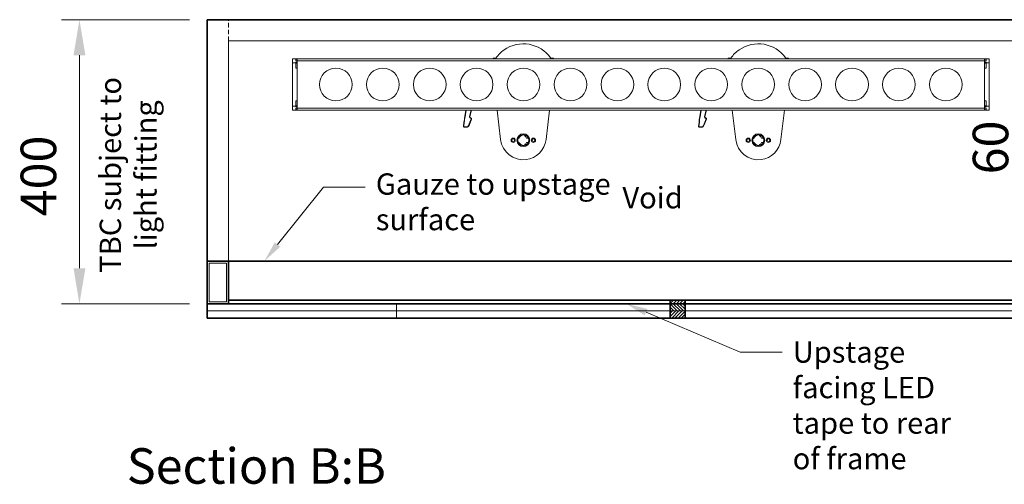
# Model space of a CAD drawing. Units: millimetres. Extents: x -17925 to 227778, y -93007 to 181693.
# Drawn here: x 43562 to 44947, y -27217 to -26563 of the extents above; entities that cross this region are included whole.
import ezdxf
from ezdxf import colors
from ezdxf.entities.mleader import LeaderData, LeaderLine
from ezdxf.math import Vec2, Vec3

# ---------------------------------------------------------------- set-up
doc = ezdxf.new("R2010")
doc.units = ezdxf.units.MM
doc.header["$LTSCALE"] = 100
doc.linetypes.add('HIDDEN', pattern=[9.525, 6.35, -3.175])
doc.layers.add('.dimensions', color=105, linetype='Continuous', lineweight=9)
for name, color, linetype in [('.lighting', 170, 'Continuous'), ('.notation', 25, 'Continuous'), ('.set elements 2', 92, 'Continuous')]:
    doc.layers.add(name, color=color, linetype=linetype)
doc.styles.add('30mm_text', font='GOTHIC.TTF', dxfattribs={"height": 30})
doc.styles.add('50mm_text', font='GOTHIC.TTF', dxfattribs={"height": 50})
doc.dimstyles.new('50mm_dim', dxfattribs={"dimtxt": 50, "dimasz": 50, "dimexe": 25, "dimexo": 25, "dimgap": 25, "dimtad": 1, "dimdec": 0, "dimtxsty": '50mm_text', "dimcen": 25, "dimclrd": 256, "dimclre": 256, "dimclrt": 256, "dimadec": 0, "dimazin": 0, "dimtfac": 1, "dimtdec": 0, "dimtmove": 0, "dimatfit": 3, "dimfxl": 1, "dimlwd": 9, "dimlwe": 9, "dimarcsym": 0})
pattern_1 = [(45, (-357.295, -3565.022), (-2.24506403, 2.24506403), [])]

# ---------------------------------------------------------------- blocks, each defined once
blk = doc.blocks.new('*D40')
at = {"layer": '.dimensions', "linetype": 'Continuous', "lineweight": 9, "transparency": 16777216}
for p, q in [((44985.2, -26853.1), (44985.2, -26682.9)), ((44990.6, -26903.1), (44960.2, -26903.1)), ((44985.2, -26963.1), (44985.2, -26903.1)), ((44990.6, -26963.1), (44960.2, -26963.1)), ((44985.2, -27013.1), (44985.2, -27063.1))]:
    blk.add_line(p, q, dxfattribs=at)
for points in [[(44976.8, -26853.1), (44993.5, -26853.1), (44985.2, -26903.1)], [(44976.8, -27013.1), (44993.5, -27013.1), (44985.2, -26963.1)]]:
    blk.add_solid(points, dxfattribs=at)
at = {"layer": 'Defpoints', "color": 0, "linetype": 'Continuous', "lineweight": 9, "transparency": 16777216}
for p in [(44985.2, -26903.1), (45015.6, -26903.1), (45015.6, -26963.1)]:
    blk.add_point(p, dxfattribs=at)
at = {"layer": '.dimensions', "linetype": 'Continuous', "lineweight": 9, "transparency": 16777216, "insert": (44933.9, -26743), "char_height": 50, "attachment_point": 5, "rotation": 90, "style": '50mm_text'}
blk.add_mtext('60', dxfattribs=at)
blk = doc.blocks.new('*D41')
at = {"layer": '.dimensions', "linetype": 'Continuous', "lineweight": 9, "transparency": 16777216}
for p, q in [((43800.6, -26563.1), (43620.9, -26563.1)), ((43645.9, -26913.1), (43645.9, -26613.1)), ((43800.6, -26963.1), (43620.9, -26963.1))]:
    blk.add_line(p, q, dxfattribs=at)
for points in [[(43637.6, -26613.1), (43654.3, -26613.1), (43645.9, -26563.1)], [(43637.6, -26913.1), (43654.3, -26913.1), (43645.9, -26963.1)]]:
    blk.add_solid(points, dxfattribs=at)
at = {"layer": 'Defpoints', "color": 0, "linetype": 'Continuous', "lineweight": 9, "transparency": 16777216}
for p in [(43645.9, -26563.1), (43825.6, -26563.1), (43825.6, -26963.1)]:
    blk.add_point(p, dxfattribs=at)
at = {"layer": '.dimensions', "linetype": 'Continuous', "lineweight": 9, "transparency": 16777216, "insert": (43594.7, -26783.1), "char_height": 50, "attachment_point": 5, "rotation": 90, "style": '50mm_text'}
blk.add_mtext('400', dxfattribs=at)

msp = doc.modelspace()

# ---------------------------------------------------------------- hatches: boundary and pattern name
at = {"layer": '.set elements 2', "linetype": 'Continuous', "lineweight": 9}
h = msp.add_hatch(dxfattribs=at)
h.set_pattern_fill('ANSI31', color=256)
h.set_pattern_definition(pattern_1)
h.paths.add_polyline_path([(44476.9, -26958.1), (44476.9, -26963.1), (44497.8, -26963.1), (44497.8, -26958.1)])
h = msp.add_hatch(dxfattribs=at)
h.set_pattern_fill('ANSI31', color=256, angle=90)
h.set_pattern_definition([(135, (-357.295, -3565.022), (-2.24506403, -2.24506403), [])])
h.paths.add_polyline_path([(44476.9, -26963.1), (44476.9, -26973.1), (44497.8, -26973.1), (44497.8, -26963.1)])
h = msp.add_hatch(dxfattribs=at)
h.set_pattern_fill('ANSI31', color=256)
h.set_pattern_definition(pattern_1)
h.paths.add_polyline_path([(44497.8, -26983.1), (44497.8, -26973.1), (44476.9, -26973.1), (44476.9, -26983.1)])

# ---------------------------------------------------------------- linework, layer by layer
at = {"layer": '.lighting', "linetype": 'Continuous', "lineweight": 9}
for p, q in [((44925.6, -26618.3), (43945.6, -26618.3)), ((43945.6, -26618.3), (43945.6, -26690.4)), ((43945.6, -26690.4), (43945.6, -26618.3)), ((43945.6, -26618.3), (44227.7, -26618.3)), ((43950.1, -26618.3), (43950.1, -26621)), ((43952.3, -26623.1), (43952.3, -26618.3)), ((44227.7, -26618.3), (44227.7, -26617.1)), ((44227.7, -26617.1), (44231.8, -26617.1)), ((44231.8, -26618.3), (44231.8, -26617.1)), ((44308.9, -26617.1), (44308.9, -26618.3)), ((44312.9, -26617.1), (44308.9, -26617.1)), ((44312.9, -26617.1), (44312.9, -26618.3)), ((44558.3, -26618.3), (44312.9, -26618.3)), ((44558.3, -26617.1), (44562.3, -26617.1)), ((44558.3, -26618.3), (44558.3, -26617.1)), ((44562.3, -26618.3), (44562.3, -26617.1)), ((44643.4, -26617.1), (44639.4, -26617.1)), ((44639.4, -26617.1), (44639.4, -26618.3)), ((44643.4, -26617.1), (44643.4, -26618.3)), ((44925.6, -26618.3), (44643.4, -26618.3)), ((44918.9, -26618.3), (44918.9, -26620.9)), ((44921.1, -26621), (44921.1, -26618.3)), ((44925.6, -26690.4), (44925.6, -26618.3)), ((44925.6, -26690.4), (44925.6, -26618.3)), ((43950.1, -26624), (43945.6, -26624)), ((43950.1, -26618.8), (43952.3, -26618.8)), ((43950.1, -26621), (43952.3, -26621)), ((43950.1, -26623.1), (43950.1, -26631.6)), ((43950.1, -26623.1), (43952.3, -26623.1)), ((43952.3, -26623.6), (43950.1, -26623.6)), ((43950.1, -26624.5), (43952.3, -26624.5)), ((43950.1, -26631.6), (43952.3, -26631.6)), ((43952.3, -26620.9), (44918.9, -26620.9)), ((43952.3, -26685.5), (43952.3, -26623.2)), ((44921.1, -26618.8), (44918.9, -26618.8)), ((44921.1, -26621), (44918.9, -26621)), ((44918.9, -26623.1), (44918.9, -26621)), ((44921.1, -26623.1), (44918.9, -26623.1)), ((44918.9, -26685.5), (44918.9, -26623.2)), ((44918.9, -26623.6), (44921.1, -26623.6)), ((44921.1, -26624.5), (44918.9, -26624.5)), ((44921.1, -26631.6), (44918.9, -26631.6)), ((44921.1, -26631.6), (44921.1, -26623.1)), ((44921.1, -26624), (44925.6, -26624)), ((43950.1, -26684.7), (43945.6, -26684.7)), ((43950.1, -26677.2), (43950.1, -26685.7)), ((43950.1, -26677.2), (43952.3, -26677.2)), ((43950.1, -26684.2), (43952.3, -26684.2)), ((43952.3, -26685.1), (43950.1, -26685.1)), ((43950.1, -26685.7), (43952.3, -26685.7)), ((43950.1, -26687.7), (43950.1, -26690.4)), ((43950.1, -26687.7), (43952.3, -26687.7)), ((43952.3, -26685.7), (43952.3, -26687.7)), ((43952.3, -26690.4), (43952.3, -26687.8)), ((44918.9, -26687.8), (43952.3, -26687.8)), ((44921.1, -26677.2), (44918.9, -26677.2)), ((44921.1, -26684.2), (44918.9, -26684.2)), ((44918.9, -26685.1), (44921.1, -26685.1)), ((44921.1, -26685.7), (44918.9, -26685.7)), ((44918.9, -26690.4), (44918.9, -26685.7)), ((44921.1, -26687.7), (44918.9, -26687.7)), ((44921.1, -26685.7), (44921.1, -26677.2)), ((44921.1, -26684.7), (44925.6, -26684.7)), ((44921.1, -26690.4), (44921.1, -26687.7)), ((43945.6, -26690.4), (44925.6, -26690.4)), ((43945.6, -26690.4), (44189.6, -26690.4)), ((43950.1, -26689.9), (43952.3, -26689.9)), ((44189.6, -26690.4), (44187.9, -26699.6)), ((44190.1, -26690.4), (44188.4, -26699.7)), ((44194.4, -26699.6), (44196.7, -26690.4)), ((44194.9, -26699.7), (44197.3, -26690.4)), ((44196.7, -26702.2), (44195.1, -26701.3)), ((44197, -26701.8), (44195.3, -26700.8)), ((44233.5, -26690.4), (44197.3, -26690.4)), ((44233.5, -26690.4), (44238.4, -26732)), ((44302.2, -26732), (44307.1, -26690.4)), ((44520.1, -26690.4), (44307.1, -26690.4)), ((44520.1, -26690.4), (44518.5, -26699.6)), ((44520.6, -26690.4), (44518.9, -26699.7)), ((44524.9, -26699.6), (44527.3, -26690.4)), ((44525.4, -26699.7), (44527.8, -26690.4)), ((44527.2, -26702.2), (44525.6, -26701.3)), ((44527.5, -26701.8), (44525.9, -26700.8)), ((44564.1, -26690.4), (44527.8, -26690.4)), ((44564.1, -26690.4), (44569, -26732)), ((44632.7, -26732), (44637.6, -26690.4)), ((44925.6, -26690.4), (44637.6, -26690.4)), ((44921.1, -26689.9), (44918.9, -26689.9)), ((44186.8, -26707.6), (44186.3, -26713.4)), ((44187.3, -26707.7), (44186.8, -26713.4)), ((44187.3, -26714), (44190.6, -26714)), ((44187.3, -26714.5), (44190.6, -26714.5)), ((44193.4, -26712), (44196.9, -26702.9)), ((44193.9, -26712.2), (44197.4, -26703)), ((44517.4, -26707.6), (44516.8, -26713.4)), ((44517.9, -26707.7), (44517.3, -26713.4)), ((44517.8, -26714), (44521.1, -26714)), ((44517.8, -26714.5), (44521.1, -26714.5)), ((44523.9, -26712), (44527.5, -26702.9)), ((44524.4, -26712.2), (44527.9, -26703)), ((44272.2, -26726.5), (44272.2, -26725.8)), ((44602.7, -26726.5), (44602.7, -26725.8)), ((44264.1, -26729.8), (44263.2, -26729.8)), ((44263.2, -26735.8), (44264.1, -26735.8)), ((44272.2, -26739.8), (44272.2, -26739)), ((44277.4, -26729.8), (44274.9, -26729.8)), ((44274.9, -26735.8), (44277.4, -26735.8)), ((44594.6, -26729.8), (44593.7, -26729.8)), ((44593.7, -26735.8), (44594.6, -26735.8)), ((44602.7, -26739.8), (44602.7, -26739)), ((44608, -26729.8), (44605.4, -26729.8)), ((44605.4, -26735.8), (44608, -26735.8))]:
    msp.add_line(p, q, dxfattribs=at)
for centre in [(44006.6, -26654.4), (44072.6, -26654.4), (44138.6, -26654.4), (44204.6, -26654.4), (44270.6, -26654.4), (44336.6, -26654.4), (44402.6, -26654.4), (44468.6, -26654.4), (44534.6, -26654.4), (44600.6, -26654.4), (44666.6, -26654.4), (44732.6, -26654.4), (44798.6, -26654.4), (44864.6, -26654.4)]:
    msp.add_circle(centre, 23, dxfattribs=at)
for points in [[(44308.9, -26617.1), (44293.9, -26595.8), (44264.5, -26590.7), (44243.2, -26605.6)], [(44639.4, -26617.1), (44624.5, -26595.8), (44595.1, -26590.7), (44573.8, -26605.6)], [(44243.2, -26605.6), (44238.8, -26608.8), (44234.9, -26612.6), (44231.8, -26617.1)], [(44573.8, -26605.6), (44569.3, -26608.8), (44565.4, -26612.6), (44562.3, -26617.1)], [(44187.9, -26699.6), (44187.5, -26702.3), (44187.1, -26704.9), (44186.8, -26707.6)], [(44188.4, -26699.7), (44187.9, -26702.3), (44187.6, -26705), (44187.3, -26707.7)], [(44188, -26699.6), (44188, -26699.6), (44187.9, -26699.6), (44187.9, -26699.6)], [(44187.9, -26699.6), (44187.9, -26699.6), (44187.9, -26699.6), (44187.9, -26699.6)], [(44188, -26699.6), (44188, -26699.6), (44188, -26699.6), (44188, -26699.6)], [(44188.2, -26699.7), (44188.2, -26699.7), (44188.1, -26699.7), (44188.1, -26699.7)], [(44188.4, -26699.7), (44188.3, -26699.7), (44188.3, -26699.7), (44188.2, -26699.7)], [(44194.4, -26699.6), (44194.2, -26700.2), (44194.5, -26700.9), (44195.1, -26701.3)], [(44194.4, -26699.6), (44194.4, -26699.6), (44194.5, -26699.6), (44194.6, -26699.6)], [(44194.6, -26699.6), (44194.6, -26699.7), (44194.6, -26699.7), (44194.7, -26699.7)], [(44194.7, -26699.7), (44194.7, -26699.7), (44194.7, -26699.7), (44194.7, -26699.7)], [(44194.9, -26699.7), (44194.8, -26700.1), (44195, -26700.6), (44195.3, -26700.8)], [(44194.8, -26699.7), (44194.8, -26699.7), (44194.9, -26699.7), (44194.9, -26699.7)], [(44194.9, -26699.7), (44194.9, -26699.7), (44194.9, -26699.7), (44194.9, -26699.7)], [(44195.1, -26701.3), (44195.1, -26701.2), (44195.1, -26701.1), (44195.2, -26701.1)], [(44195.2, -26701), (44195.2, -26701), (44195.2, -26701), (44195.2, -26700.9)], [(44195.2, -26700.9), (44195.3, -26700.9), (44195.3, -26700.9), (44195.3, -26700.9)], [(44195.2, -26701.1), (44195.2, -26701.1), (44195.2, -26701), (44195.2, -26701)], [(44195.3, -26700.9), (44195.3, -26700.8), (44195.3, -26700.8), (44195.3, -26700.8)], [(44195.3, -26700.8), (44195.3, -26700.8), (44195.3, -26700.8), (44195.3, -26700.8)], [(44195.3, -26700.9), (44195.3, -26700.9), (44195.3, -26700.9), (44195.3, -26700.9)], [(44196.9, -26701.9), (44196.9, -26701.9), (44196.9, -26701.9), (44197, -26701.8)], [(44196.9, -26701.9), (44196.9, -26701.9), (44196.9, -26701.9), (44196.9, -26701.9)], [(44197.4, -26703), (44197.6, -26702.6), (44197.4, -26702.1), (44197, -26701.8)], [(44197, -26701.8), (44197, -26701.8), (44197, -26701.8), (44197, -26701.8)], [(44197, -26701.8), (44197, -26701.8), (44197, -26701.8), (44197, -26701.8)], [(44518.5, -26699.6), (44518, -26702.3), (44517.6, -26704.9), (44517.4, -26707.6)], [(44518.9, -26699.7), (44518.5, -26702.3), (44518.1, -26705), (44517.9, -26707.7)], [(44518.6, -26699.6), (44518.5, -26699.6), (44518.5, -26699.6), (44518.5, -26699.6)], [(44518.5, -26699.6), (44518.5, -26699.6), (44518.5, -26699.6), (44518.5, -26699.6)], [(44518.5, -26699.6), (44518.5, -26699.6), (44518.5, -26699.6), (44518.5, -26699.6)], [(44518.8, -26699.7), (44518.8, -26699.7), (44518.7, -26699.7), (44518.7, -26699.7)], [(44518.9, -26699.7), (44518.9, -26699.7), (44518.8, -26699.7), (44518.8, -26699.7)], [(44524.9, -26699.6), (44524.7, -26700.2), (44525, -26700.9), (44525.6, -26701.3)], [(44524.9, -26699.6), (44525, -26699.6), (44525, -26699.6), (44525.1, -26699.6)], [(44525.1, -26699.6), (44525.1, -26699.7), (44525.2, -26699.7), (44525.2, -26699.7)], [(44525.2, -26699.7), (44525.2, -26699.7), (44525.2, -26699.7), (44525.3, -26699.7)], [(44525.4, -26699.7), (44525.3, -26700.1), (44525.5, -26700.6), (44525.9, -26700.8)], [(44525.4, -26699.7), (44525.4, -26699.7), (44525.4, -26699.7), (44525.4, -26699.7)], [(44525.4, -26699.7), (44525.4, -26699.7), (44525.4, -26699.7), (44525.4, -26699.7)], [(44525.6, -26701.3), (44525.6, -26701.2), (44525.7, -26701.1), (44525.7, -26701.1)], [(44525.7, -26701), (44525.8, -26701), (44525.8, -26701), (44525.8, -26700.9)], [(44525.7, -26701.1), (44525.7, -26701.1), (44525.7, -26701), (44525.7, -26701)], [(44525.8, -26700.9), (44525.8, -26700.9), (44525.8, -26700.9), (44525.8, -26700.9)], [(44525.8, -26700.9), (44525.8, -26700.9), (44525.8, -26700.9), (44525.9, -26700.9)], [(44525.9, -26700.9), (44525.9, -26700.8), (44525.9, -26700.8), (44525.9, -26700.8)], [(44525.9, -26700.8), (44525.9, -26700.8), (44525.9, -26700.8), (44525.9, -26700.8)], [(44527.4, -26701.9), (44527.4, -26701.9), (44527.5, -26701.9), (44527.5, -26701.9)], [(44527.9, -26703), (44528.1, -26702.6), (44527.9, -26702.1), (44527.5, -26701.8)], [(44527.5, -26701.9), (44527.5, -26701.9), (44527.5, -26701.9), (44527.5, -26701.8)], [(44527.5, -26701.8), (44527.5, -26701.8), (44527.5, -26701.8), (44527.5, -26701.8)], [(44527.5, -26701.8), (44527.5, -26701.8), (44527.5, -26701.8), (44527.5, -26701.8)], [(44186.3, -26713.4), (44186.2, -26713.9), (44186.6, -26714.4), (44187.2, -26714.5)], [(44186.5, -26713.4), (44186.5, -26713.4), (44186.4, -26713.4), (44186.4, -26713.4)], [(44186.6, -26713.4), (44186.6, -26713.4), (44186.5, -26713.4), (44186.5, -26713.4)], [(44186.8, -26713.4), (44186.7, -26713.4), (44186.6, -26713.4), (44186.6, -26713.4)], [(44186.8, -26713.4), (44186.7, -26713.7), (44186.9, -26713.9), (44187.2, -26714)], [(44187.1, -26707.6), (44187.1, -26707.6), (44187.1, -26707.6), (44187, -26707.6)], [(44187, -26707.6), (44187, -26707.6), (44187, -26707.6), (44187, -26707.6)], [(44187.3, -26707.7), (44187.3, -26707.7), (44187.2, -26707.7), (44187.1, -26707.6)], [(44187.2, -26714), (44187.2, -26714), (44187.3, -26714), (44187.3, -26714)], [(44187.2, -26714.5), (44187.2, -26714.5), (44187.3, -26714.5), (44187.3, -26714.5)], [(44187.3, -26714), (44187.3, -26714), (44187.3, -26714.2), (44187.3, -26714.2)], [(44187.3, -26714.2), (44187.3, -26714.2), (44187.3, -26714.2), (44187.3, -26714.2)], [(44187.3, -26714.2), (44187.3, -26714.3), (44187.3, -26714.3), (44187.3, -26714.3)], [(44187.3, -26714.3), (44187.3, -26714.3), (44187.3, -26714.4), (44187.3, -26714.4)], [(44187.3, -26714.5), (44187.3, -26714.5), (44187.3, -26714.5), (44187.3, -26714.5)], [(44190.6, -26714), (44191.8, -26714), (44192.9, -26713.2), (44193.4, -26712)], [(44190.6, -26714.5), (44192.1, -26714.5), (44193.4, -26713.6), (44193.9, -26712.2)], [(44190.6, -26714), (44190.6, -26714), (44190.6, -26714.2), (44190.6, -26714.2)], [(44190.6, -26714.2), (44190.6, -26714.2), (44190.6, -26714.2), (44190.6, -26714.2)], [(44190.6, -26714.2), (44190.6, -26714.2), (44190.6, -26714.3), (44190.6, -26714.3)], [(44190.6, -26714.3), (44190.6, -26714.3), (44190.6, -26714.4), (44190.6, -26714.4)], [(44190.6, -26714.4), (44190.6, -26714.4), (44190.6, -26714.4), (44190.6, -26714.4)], [(44190.6, -26714.4), (44190.6, -26714.4), (44190.6, -26714.4), (44190.6, -26714.5)], [(44190.6, -26714.5), (44190.6, -26714.5), (44190.6, -26714.5), (44190.6, -26714.5)], [(44193.4, -26712), (44193.4, -26712), (44193.6, -26712.1), (44193.6, -26712.1)], [(44193.6, -26712.1), (44193.6, -26712.1), (44193.6, -26712.1), (44193.7, -26712.1)], [(44193.7, -26712.1), (44193.7, -26712.1), (44193.7, -26712.2), (44193.7, -26712.2)], [(44193.7, -26712.2), (44193.8, -26712.2), (44193.8, -26712.2), (44193.8, -26712.2)], [(44193.9, -26712.2), (44193.9, -26712.2), (44193.9, -26712.2), (44193.9, -26712.2)], [(44196.7, -26702.2), (44196.7, -26702.2), (44196.8, -26702.1), (44196.8, -26702.1)], [(44196.9, -26702.9), (44197, -26702.6), (44196.9, -26702.4), (44196.7, -26702.2)], [(44196.8, -26702), (44196.9, -26702), (44196.9, -26702), (44196.9, -26701.9)], [(44196.8, -26702.1), (44196.8, -26702.1), (44196.8, -26702), (44196.8, -26702)], [(44196.9, -26702.9), (44196.9, -26702.9), (44197.1, -26702.9), (44197.1, -26702.9)], [(44197.1, -26702.9), (44197.1, -26702.9), (44197.1, -26702.9), (44197.2, -26703)], [(44197.2, -26703), (44197.2, -26703), (44197.2, -26703), (44197.2, -26703)], [(44197.2, -26703), (44197.3, -26703), (44197.3, -26703), (44197.3, -26703)], [(44197.4, -26703), (44197.4, -26703), (44197.4, -26703), (44197.4, -26703)], [(44516.8, -26713.4), (44516.8, -26713.9), (44517.2, -26714.4), (44517.7, -26714.5)], [(44517.1, -26713.4), (44517.1, -26713.4), (44517.1, -26713.4), (44517, -26713.4)], [(44517, -26713.4), (44517, -26713.4), (44517, -26713.4), (44517, -26713.4)], [(44517.3, -26713.4), (44517.2, -26713.4), (44517.2, -26713.4), (44517.1, -26713.4)], [(44517.3, -26713.4), (44517.3, -26713.7), (44517.5, -26713.9), (44517.8, -26714)], [(44517.6, -26707.6), (44517.6, -26707.6), (44517.5, -26707.6), (44517.5, -26707.6)], [(44517.7, -26707.6), (44517.7, -26707.6), (44517.6, -26707.6), (44517.6, -26707.6)], [(44517.9, -26707.7), (44517.8, -26707.7), (44517.7, -26707.7), (44517.7, -26707.6)], [(44517.7, -26714.5), (44517.8, -26714.5), (44517.8, -26714.5), (44517.8, -26714.5)], [(44517.8, -26714), (44517.8, -26714), (44517.8, -26714), (44517.8, -26714)], [(44517.8, -26714), (44517.8, -26714), (44517.8, -26714.2), (44517.8, -26714.2)], [(44517.8, -26714.2), (44517.8, -26714.2), (44517.8, -26714.2), (44517.8, -26714.2)], [(44517.8, -26714.2), (44517.8, -26714.3), (44517.8, -26714.3), (44517.8, -26714.3)], [(44517.8, -26714.3), (44517.8, -26714.3), (44517.8, -26714.4), (44517.8, -26714.4)], [(44517.8, -26714.5), (44517.8, -26714.5), (44517.8, -26714.5), (44517.8, -26714.5)], [(44521.1, -26714), (44522.4, -26714), (44523.5, -26713.2), (44523.9, -26712)], [(44521.1, -26714.5), (44522.6, -26714.5), (44523.9, -26713.6), (44524.4, -26712.2)], [(44521.1, -26714), (44521.1, -26714), (44521.1, -26714.2), (44521.1, -26714.2)], [(44521.1, -26714.2), (44521.1, -26714.2), (44521.1, -26714.2), (44521.1, -26714.2)], [(44521.1, -26714.2), (44521.1, -26714.2), (44521.1, -26714.3), (44521.1, -26714.3)], [(44521.1, -26714.3), (44521.1, -26714.3), (44521.1, -26714.4), (44521.1, -26714.4)], [(44521.1, -26714.4), (44521.1, -26714.4), (44521.1, -26714.4), (44521.1, -26714.4)], [(44521.1, -26714.4), (44521.1, -26714.4), (44521.1, -26714.4), (44521.1, -26714.5)], [(44521.1, -26714.5), (44521.1, -26714.5), (44521.1, -26714.5), (44521.1, -26714.5)], [(44523.9, -26712), (44523.9, -26712), (44524.1, -26712.1), (44524.1, -26712.1)], [(44524.1, -26712.1), (44524.1, -26712.1), (44524.2, -26712.1), (44524.2, -26712.1)], [(44524.2, -26712.1), (44524.2, -26712.1), (44524.2, -26712.2), (44524.3, -26712.2)], [(44524.3, -26712.2), (44524.3, -26712.2), (44524.3, -26712.2), (44524.3, -26712.2)], [(44524.4, -26712.2), (44524.4, -26712.2), (44524.4, -26712.2), (44524.4, -26712.2)], [(44527.2, -26702.2), (44527.3, -26702.2), (44527.3, -26702.1), (44527.3, -26702.1)], [(44527.5, -26702.9), (44527.5, -26702.6), (44527.5, -26702.4), (44527.2, -26702.2)], [(44527.3, -26702.1), (44527.4, -26702.1), (44527.4, -26702), (44527.4, -26702)], [(44527.4, -26702), (44527.4, -26702), (44527.4, -26702), (44527.4, -26701.9)], [(44527.5, -26702.9), (44527.5, -26702.9), (44527.6, -26702.9), (44527.6, -26702.9)], [(44527.6, -26702.9), (44527.7, -26702.9), (44527.7, -26702.9), (44527.7, -26703)], [(44527.7, -26703), (44527.7, -26703), (44527.8, -26703), (44527.8, -26703)], [(44527.8, -26703), (44527.8, -26703), (44527.8, -26703), (44527.9, -26703)], [(44527.9, -26703), (44527.9, -26703), (44527.9, -26703), (44527.9, -26703)], [(44268.3, -26726.2), (44266.5, -26726.7), (44264.9, -26728), (44264.1, -26729.8)], [(44268.3, -26726), (44268.4, -26725.9), (44268.4, -26725.9), (44268.4, -26725.8)], [(44268.3, -26726.2), (44268.3, -26726.1), (44268.3, -26726), (44268.3, -26726)], [(44268.4, -26725.8), (44268.5, -26725.8), (44268.5, -26725.7), (44268.6, -26725.7)], [(44268.6, -26725.7), (44268.6, -26725.6), (44268.7, -26725.6), (44268.7, -26725.5)], [(44268.7, -26725.5), (44268.9, -26725.4), (44269.1, -26725.4), (44269.3, -26725.3)], [(44269.3, -26725.3), (44269.5, -26725.3), (44269.7, -26725.2), (44269.9, -26725.2)], [(44269.9, -26725.2), (44270.2, -26725.2), (44270.4, -26725.2), (44270.7, -26725.2)], [(44270.7, -26725.2), (44270.9, -26725.2), (44271.1, -26725.2), (44271.3, -26725.3)], [(44271.3, -26725.3), (44271.5, -26725.4), (44271.7, -26725.4), (44271.9, -26725.5)], [(44271.9, -26725.5), (44272, -26725.6), (44272.1, -26725.7), (44272.2, -26725.8)], [(44272.2, -26725.8), (44272.2, -26725.9), (44272.3, -26725.9), (44272.3, -26726)], [(44272.3, -26726.3), (44272.3, -26726.4), (44272.2, -26726.5), (44272.2, -26726.5)], [(44273.8, -26727.9), (44273.3, -26727.4), (44272.8, -26726.9), (44272.2, -26726.5)], [(44272.3, -26726), (44272.3, -26726), (44272.3, -26726.1), (44272.3, -26726.2)], [(44272.3, -26726.2), (44272.3, -26726.2), (44272.3, -26726.2), (44272.3, -26726.3)], [(44274.9, -26729.8), (44274.6, -26729.1), (44274.2, -26728.5), (44273.8, -26727.9)], [(44598.9, -26726.2), (44597, -26726.7), (44595.5, -26728), (44594.6, -26729.8)], [(44598.9, -26726), (44598.9, -26725.9), (44598.9, -26725.9), (44599, -26725.8)], [(44598.9, -26726.2), (44598.9, -26726.1), (44598.9, -26726), (44598.9, -26726)], [(44599, -26725.8), (44599, -26725.8), (44599, -26725.7), (44599.1, -26725.7)], [(44599.1, -26725.7), (44599.2, -26725.6), (44599.2, -26725.6), (44599.3, -26725.5)], [(44599.3, -26725.5), (44599.4, -26725.4), (44599.6, -26725.4), (44599.8, -26725.3)], [(44599.8, -26725.3), (44600, -26725.3), (44600.2, -26725.2), (44600.5, -26725.2)], [(44600.5, -26725.2), (44600.7, -26725.2), (44601, -26725.2), (44601.2, -26725.2)], [(44601.2, -26725.2), (44601.4, -26725.2), (44601.7, -26725.2), (44601.9, -26725.3)], [(44601.9, -26725.3), (44602.1, -26725.4), (44602.3, -26725.4), (44602.4, -26725.5)], [(44602.4, -26725.5), (44602.5, -26725.6), (44602.7, -26725.7), (44602.7, -26725.8)], [(44602.7, -26725.8), (44602.8, -26725.9), (44602.8, -26725.9), (44602.8, -26726)], [(44602.9, -26726.3), (44602.8, -26726.4), (44602.8, -26726.5), (44602.7, -26726.5)], [(44604.3, -26727.9), (44603.9, -26727.4), (44603.3, -26726.9), (44602.7, -26726.5)], [(44602.8, -26726), (44602.8, -26726), (44602.9, -26726.1), (44602.9, -26726.2)], [(44602.9, -26726.2), (44602.9, -26726.2), (44602.9, -26726.2), (44602.9, -26726.3)], [(44605.4, -26729.8), (44605.1, -26729.1), (44604.8, -26728.5), (44604.3, -26727.9)], [(44238.4, -26732), (44240.5, -26749.6), (44256.5, -26762.2), (44274.1, -26760.1)], [(44264.1, -26735.8), (44264.9, -26737.5), (44266.5, -26738.9), (44268.3, -26739.4)], [(44268.3, -26739.6), (44268.3, -26739.5), (44268.3, -26739.5), (44268.3, -26739.4)], [(44268.4, -26739.8), (44268.4, -26739.7), (44268.4, -26739.6), (44268.3, -26739.6)], [(44268.5, -26739.9), (44268.5, -26739.9), (44268.5, -26739.8), (44268.4, -26739.8)], [(44268.7, -26740), (44268.7, -26740), (44268.6, -26740), (44268.5, -26739.9)], [(44269.3, -26740.3), (44269.1, -26740.2), (44268.9, -26740.1), (44268.7, -26740)], [(44269.9, -26740.4), (44269.7, -26740.4), (44269.5, -26740.3), (44269.3, -26740.3)], [(44270.7, -26740.4), (44270.4, -26740.4), (44270.2, -26740.4), (44269.9, -26740.4)], [(44271.3, -26740.3), (44271.1, -26740.3), (44270.9, -26740.4), (44270.7, -26740.4)], [(44271.9, -26740.1), (44271.7, -26740.1), (44271.5, -26740.2), (44271.3, -26740.3)], [(44272.2, -26739.8), (44272.1, -26739.9), (44272, -26740), (44271.9, -26740.1)], [(44272.2, -26739), (44272.8, -26738.7), (44273.3, -26738.2), (44273.8, -26737.7)], [(44272.2, -26739), (44272.2, -26739.1), (44272.2, -26739.1), (44272.2, -26739.1)], [(44272.2, -26739.1), (44272.3, -26739.2), (44272.3, -26739.3), (44272.3, -26739.4)], [(44272.3, -26739.6), (44272.3, -26739.7), (44272.2, -26739.7), (44272.2, -26739.8)], [(44272.3, -26739.4), (44272.3, -26739.5), (44272.3, -26739.5), (44272.3, -26739.6)], [(44273.8, -26737.7), (44274.2, -26737.1), (44274.6, -26736.5), (44274.9, -26735.8)], [(44274.1, -26760.1), (44288.8, -26758.4), (44300.5, -26746.7), (44302.2, -26732)], [(44569, -26732), (44571, -26749.6), (44587, -26762.2), (44604.6, -26760.1)], [(44594.6, -26735.8), (44595.5, -26737.5), (44597, -26738.9), (44598.9, -26739.4)], [(44598.9, -26739.6), (44598.9, -26739.5), (44598.9, -26739.5), (44598.9, -26739.4)], [(44599, -26739.8), (44598.9, -26739.7), (44598.9, -26739.6), (44598.9, -26739.6)], [(44599.1, -26739.9), (44599, -26739.9), (44599, -26739.8), (44599, -26739.8)], [(44599.3, -26740), (44599.2, -26740), (44599.1, -26740), (44599.1, -26739.9)], [(44599.8, -26740.3), (44599.6, -26740.2), (44599.4, -26740.1), (44599.3, -26740)], [(44600.5, -26740.4), (44600.2, -26740.4), (44600, -26740.3), (44599.8, -26740.3)], [(44601.2, -26740.4), (44601, -26740.4), (44600.7, -26740.4), (44600.5, -26740.4)], [(44601.9, -26740.3), (44601.7, -26740.3), (44601.4, -26740.4), (44601.2, -26740.4)], [(44602.4, -26740.1), (44602.3, -26740.1), (44602.1, -26740.2), (44601.9, -26740.3)], [(44602.7, -26739.8), (44602.7, -26739.9), (44602.5, -26740), (44602.4, -26740.1)], [(44602.7, -26739), (44603.3, -26738.7), (44603.9, -26738.2), (44604.3, -26737.7)], [(44602.8, -26739.6), (44602.8, -26739.7), (44602.8, -26739.7), (44602.7, -26739.8)], [(44602.9, -26739.4), (44602.9, -26739.5), (44602.9, -26739.5), (44602.8, -26739.6)], [(44604.3, -26737.7), (44604.8, -26737.1), (44605.1, -26736.5), (44605.4, -26735.8)], [(44604.6, -26760.1), (44619.4, -26758.4), (44631, -26746.7), (44632.7, -26732)]]:
    msp.add_open_spline(points, degree=3, dxfattribs=at)
for points, knots in [([(44188.1, -26699.7), (44188.1, -26699.7), (44188.1, -26699.6), (44188.1, -26699.6), (44188, -26699.6), (44188, -26699.6), (44188, -26699.6)], [2, 2, 2, 2, 3, 3, 3, 4, 4, 4, 4]), ([(44194.7, -26699.7), (44194.8, -26699.7), (44194.8, -26699.7), (44194.8, -26699.7), (44194.8, -26699.7), (44194.8, -26699.7), (44194.8, -26699.7)], [3, 3, 3, 3, 4, 4, 4, 5, 5, 5, 5]), ([(44518.7, -26699.7), (44518.7, -26699.7), (44518.6, -26699.6), (44518.6, -26699.6), (44518.6, -26699.6), (44518.6, -26699.6), (44518.6, -26699.6)], [2, 2, 2, 2, 3, 3, 3, 4, 4, 4, 4]), ([(44525.3, -26699.7), (44525.3, -26699.7), (44525.3, -26699.7), (44525.3, -26699.7), (44525.4, -26699.7), (44525.4, -26699.7), (44525.4, -26699.7)], [3, 3, 3, 3, 4, 4, 4, 5, 5, 5, 5]), ([(44186.4, -26713.4), (44186.4, -26713.4), (44186.4, -26713.4), (44186.4, -26713.4), (44186.3, -26713.4), (44186.3, -26713.4), (44186.3, -26713.4)], [3, 3, 3, 3, 4, 4, 4, 5, 5, 5, 5]), ([(44186.3, -26713.4), (44186.3, -26713.4), (44186.3, -26713.4), (44186.3, -26713.4), (44186.3, -26713.4), (44186.3, -26713.4), (44186.3, -26713.4)], [5, 5, 5, 5, 6, 6, 6, 7, 7, 7, 7]), ([(44186.9, -26707.6), (44186.9, -26707.6), (44186.9, -26707.6), (44186.8, -26707.6), (44186.8, -26707.6), (44186.8, -26707.6), (44186.8, -26707.6)], [5, 5, 5, 5, 6, 6, 6, 7, 7, 7, 7]), ([(44187, -26707.6), (44187, -26707.6), (44186.9, -26707.6), (44186.9, -26707.6), (44186.9, -26707.6), (44186.9, -26707.6), (44186.9, -26707.6)], [3, 3, 3, 3, 4, 4, 4, 5, 5, 5, 5]), ([(44187.3, -26714.4), (44187.3, -26714.4), (44187.3, -26714.4), (44187.3, -26714.4), (44187.3, -26714.4), (44187.3, -26714.4), (44187.3, -26714.5)], [4, 4, 4, 4, 5, 5, 5, 6, 6, 6, 6]), ([(44193.8, -26712.2), (44193.8, -26712.2), (44193.8, -26712.2), (44193.8, -26712.2), (44193.8, -26712.2), (44193.9, -26712.2), (44193.9, -26712.2)], [4, 4, 4, 4, 5, 5, 5, 6, 6, 6, 6]), ([(44197.3, -26703), (44197.3, -26703), (44197.3, -26703), (44197.4, -26703), (44197.4, -26703), (44197.4, -26703), (44197.4, -26703)], [4, 4, 4, 4, 5, 5, 5, 6, 6, 6, 6]), ([(44516.9, -26713.4), (44516.9, -26713.4), (44516.9, -26713.4), (44516.8, -26713.4), (44516.8, -26713.4), (44516.8, -26713.4), (44516.8, -26713.4)], [5, 5, 5, 5, 6, 6, 6, 7, 7, 7, 7]), ([(44517, -26713.4), (44516.9, -26713.4), (44516.9, -26713.4), (44516.9, -26713.4), (44516.9, -26713.4), (44516.9, -26713.4), (44516.9, -26713.4)], [3, 3, 3, 3, 4, 4, 4, 5, 5, 5, 5]), ([(44517.5, -26707.6), (44517.5, -26707.6), (44517.5, -26707.6), (44517.5, -26707.6), (44517.4, -26707.6), (44517.4, -26707.6), (44517.4, -26707.6)], [3, 3, 3, 3, 4, 4, 4, 5, 5, 5, 5]), ([(44517.4, -26707.6), (44517.4, -26707.6), (44517.4, -26707.6), (44517.4, -26707.6), (44517.4, -26707.6), (44517.4, -26707.6), (44517.4, -26707.6)], [5, 5, 5, 5, 6, 6, 6, 7, 7, 7, 7]), ([(44517.8, -26714.4), (44517.8, -26714.4), (44517.8, -26714.4), (44517.8, -26714.4), (44517.8, -26714.4), (44517.8, -26714.4), (44517.8, -26714.5)], [4, 4, 4, 4, 5, 5, 5, 6, 6, 6, 6]), ([(44524.3, -26712.2), (44524.3, -26712.2), (44524.4, -26712.2), (44524.4, -26712.2), (44524.4, -26712.2), (44524.4, -26712.2), (44524.4, -26712.2)], [4, 4, 4, 4, 5, 5, 5, 6, 6, 6, 6]), ([(44527.9, -26703), (44527.9, -26703), (44527.9, -26703), (44527.9, -26703), (44527.9, -26703), (44527.9, -26703), (44527.9, -26703)], [4, 4, 4, 4, 5, 5, 5, 6, 6, 6, 6]), ([(44261.3, -26732.8), (44261.3, -26727.8), (44265.3, -26723.8), (44270.3, -26723.8), (44275.3, -26723.8), (44279.3, -26727.8), (44279.3, -26732.8), (44279.3, -26737.8), (44275.3, -26741.8), (44270.3, -26741.8), (44265.3, -26741.8), (44261.3, -26737.8), (44261.3, -26732.8)], [0, 0, 0, 0, 1, 1, 1, 2, 2, 2, 3, 3, 3, 4, 4, 4, 4]), ([(44262.6, -26732.8), (44262.6, -26728.5), (44266, -26725), (44270.3, -26725), (44274.6, -26725), (44278.1, -26728.5), (44278.1, -26732.8), (44278.1, -26737.1), (44274.6, -26740.6), (44270.3, -26740.6), (44266, -26740.6), (44262.6, -26737.1), (44262.6, -26732.8)], [0, 0, 0, 0, 1, 1, 1, 2, 2, 2, 3, 3, 3, 4, 4, 4, 4]), ([(44591.8, -26732.8), (44591.8, -26727.8), (44595.9, -26723.8), (44600.9, -26723.8), (44605.8, -26723.8), (44609.9, -26727.8), (44609.9, -26732.8), (44609.9, -26737.8), (44605.8, -26741.8), (44600.9, -26741.8), (44595.9, -26741.8), (44591.8, -26737.8), (44591.8, -26732.8)], [0, 0, 0, 0, 1, 1, 1, 2, 2, 2, 3, 3, 3, 4, 4, 4, 4]), ([(44593.1, -26732.8), (44593.1, -26728.5), (44596.6, -26725), (44600.9, -26725), (44605.1, -26725), (44608.6, -26728.5), (44608.6, -26732.8), (44608.6, -26737.1), (44605.1, -26740.6), (44600.9, -26740.6), (44596.6, -26740.6), (44593.1, -26737.1), (44593.1, -26732.8)], [0, 0, 0, 0, 1, 1, 1, 2, 2, 2, 3, 3, 3, 4, 4, 4, 4]), ([(44253, -26732.8), (44253, -26731.1), (44254.4, -26729.8), (44256, -26729.8), (44257.7, -26729.8), (44259, -26731.1), (44259, -26732.8), (44259, -26734.4), (44257.7, -26735.8), (44256, -26735.8), (44254.4, -26735.8), (44253, -26734.4), (44253, -26732.8)], [0, 0, 0, 0, 1, 1, 1, 2, 2, 2, 3, 3, 3, 4, 4, 4, 4]), ([(44254.3, -26732.8), (44254.3, -26731.8), (44255.1, -26731), (44256, -26731), (44257, -26731), (44257.8, -26731.8), (44257.8, -26732.8), (44257.8, -26733.8), (44257, -26734.5), (44256, -26734.5), (44255.1, -26734.5), (44254.3, -26733.8), (44254.3, -26732.8)], [0, 0, 0, 0, 1, 1, 1, 2, 2, 2, 3, 3, 3, 4, 4, 4, 4]), ([(44281.6, -26732.8), (44281.6, -26731.1), (44282.9, -26729.8), (44284.6, -26729.8), (44286.2, -26729.8), (44287.6, -26731.1), (44287.6, -26732.8), (44287.6, -26734.4), (44286.2, -26735.8), (44284.6, -26735.8), (44282.9, -26735.8), (44281.6, -26734.4), (44281.6, -26732.8)], [0, 0, 0, 0, 1, 1, 1, 2, 2, 2, 3, 3, 3, 4, 4, 4, 4]), ([(44282.8, -26732.8), (44282.8, -26731.8), (44283.6, -26731), (44284.6, -26731), (44285.6, -26731), (44286.3, -26731.8), (44286.3, -26732.8), (44286.3, -26733.8), (44285.6, -26734.5), (44284.6, -26734.5), (44283.6, -26734.5), (44282.8, -26733.8), (44282.8, -26732.8)], [0, 0, 0, 0, 1, 1, 1, 2, 2, 2, 3, 3, 3, 4, 4, 4, 4]), ([(44583.6, -26732.8), (44583.6, -26731.1), (44584.9, -26729.8), (44586.6, -26729.8), (44588.2, -26729.8), (44589.6, -26731.1), (44589.6, -26732.8), (44589.6, -26734.4), (44588.2, -26735.8), (44586.6, -26735.8), (44584.9, -26735.8), (44583.6, -26734.4), (44583.6, -26732.8)], [0, 0, 0, 0, 1, 1, 1, 2, 2, 2, 3, 3, 3, 4, 4, 4, 4]), ([(44584.8, -26732.8), (44584.8, -26731.8), (44585.6, -26731), (44586.6, -26731), (44587.6, -26731), (44588.3, -26731.8), (44588.3, -26732.8), (44588.3, -26733.8), (44587.6, -26734.5), (44586.6, -26734.5), (44585.6, -26734.5), (44584.8, -26733.8), (44584.8, -26732.8)], [0, 0, 0, 0, 1, 1, 1, 2, 2, 2, 3, 3, 3, 4, 4, 4, 4]), ([(44602.7, -26739), (44602.7, -26739.1), (44602.8, -26739.1), (44602.8, -26739.1), (44602.8, -26739.2), (44602.9, -26739.3), (44602.9, -26739.4)], [0, 0, 0, 0, 1, 1, 1, 2, 2, 2, 2]), ([(44612.1, -26732.8), (44612.1, -26731.1), (44613.5, -26729.8), (44615.1, -26729.8), (44616.8, -26729.8), (44618.1, -26731.1), (44618.1, -26732.8), (44618.1, -26734.4), (44616.8, -26735.8), (44615.1, -26735.8), (44613.5, -26735.8), (44612.1, -26734.4), (44612.1, -26732.8)], [0, 0, 0, 0, 1, 1, 1, 2, 2, 2, 3, 3, 3, 4, 4, 4, 4]), ([(44613.4, -26732.8), (44613.4, -26731.8), (44614.2, -26731), (44615.1, -26731), (44616.1, -26731), (44616.9, -26731.8), (44616.9, -26732.8), (44616.9, -26733.8), (44616.1, -26734.5), (44615.1, -26734.5), (44614.2, -26734.5), (44613.4, -26733.8), (44613.4, -26732.8)], [0, 0, 0, 0, 1, 1, 1, 2, 2, 2, 3, 3, 3, 4, 4, 4, 4])]:
    msp.add_open_spline(points, degree=3, knots=knots, dxfattribs=at)
at = {"layer": '.set elements 2', "linetype": 'Continuous', "lineweight": 35}
for p, q in [((43825.6, -26903.1), (43825.6, -26563.1)), ((43825.6, -26563.1), (45045.6, -26563.1)), ((45045.6, -26903.1), (43825.6, -26903.1)), ((43825.6, -26903.1), (43825.6, -26963.1)), ((43825.6, -26983.1), (43825.6, -26903.1)), ((43855.6, -26963.1), (43855.6, -26903.1)), ((43825.6, -26963.1), (45045.6, -26963.1)), ((43855.6, -26958.1), (45015.6, -26958.1)), ((44476.9, -26958.1), (44476.9, -26983.1)), ((44497.8, -26958.1), (44497.8, -26983.1)), ((43825.6, -26983.1), (45045.6, -26983.1))]:
    msp.add_line(p, q, dxfattribs=at)
at = {"layer": '.set elements 2', "linetype": 'HIDDEN', "lineweight": 9, "ltscale": 0.01}
msp.add_line((43855.6, -26593.1), (43855.6, -26563.1), dxfattribs=at)
at = {"layer": '.set elements 2', "linetype": 'Continuous', "lineweight": 9}
for p, q in [((43855.6, -26903.1), (43855.6, -26593.1)), ((43855.6, -26593.1), (45015.6, -26593.1)), ((43828.6, -26906.1), (43852.6, -26906.1)), ((43828.6, -26960.1), (43828.6, -26906.1)), ((43852.6, -26960.1), (43852.6, -26906.1)), ((43852.6, -26960.1), (43828.6, -26960.1)), ((44092.1, -26983.1), (44092.1, -26963.1)), ((43825.6, -26973.1), (45045.6, -26973.1))]:
    msp.add_line(p, q, dxfattribs=at)

# ---------------------------------------------------------------- texts
at = {"layer": '.notation', "linetype": 'Continuous', "insert": (43674.4, -26956.2), "char_height": 30, "width": 349.198, "attachment_point": 1, "rotation": 90, "style": '30mm_text'}
msp.add_mtext('\\pxqc;TBC subject to light fitting', dxfattribs=at)
at = {"layer": '.notation', "linetype": 'Continuous', "width": 689.935, "attachment_point": 1}
for s, insert, char_height, style in [('\\pxqc;Void', (44107.2, -26798.8), 30, '30mm_text'), ('\\pxql;Section B:B', (43712.5, -27166.4), 50, '50mm_text')]:
    msp.add_mtext(s, dxfattribs=dict(at, insert=insert, char_height=char_height, style=style))

# ---------------------------------------------------------------- dimensions: what is measured, and where the dimension line sits
at = {"layer": '.dimensions', "linetype": 'Continuous', "lineweight": 9}
dim = msp.add_linear_dim(base=(43645.9, -26563.1), p1=(43825.6, -26963.1), p2=(43825.6, -26563.1), angle=90, dimstyle='50mm_dim', dxfattribs=at)
dim.commit()
dim.dimension.update_dxf_attribs({"geometry": '*D41', "text_midpoint": (43645.9, -26783.1), "dimtype": 160})
dim = msp.add_linear_dim(base=(44985.2, -26903.1), p1=(45015.6, -26963.1), p2=(45015.6, -26903.1), angle=90, dimstyle='50mm_dim', dxfattribs=at)
dim.commit()
dim.dimension.update_dxf_attribs({"geometry": '*D40', "text_midpoint": (44933.9, -26743)})

# ---------------------------------------------------------------- leaders
at = {"layer": '.notation', "linetype": 'Continuous', "lineweight": 9}
ml = msp.add_multileader_mtext('Standard', dxfattribs=at)
ml.set_content('Gauze to upstage surface', color=256, style='30mm_text')
ml.set_leader_properties(color=256, linetype='Continuous', lineweight=9)
ml.build(insert=Vec2(0, 0))
ml.multileader.update_dxf_attribs({"text_right_attachment_type": 6, "dogleg_length": 58.7, "arrow_head_size": 30})
ctx = ml.context
ctx.base_point, ctx.char_height, ctx.arrow_head_size, ctx.landing_gap_size, ctx.plane_origin = Vec3(44047.8, -26798.8), 30, 30, 15, Vec3(43905.9, -26903.1)
ctx.right_attachment = 6
notes = []
notes.append((ctx, [(0, (1, 1, 0), (43989.1, -26798.8), (1, 0), 58.7, [(0, [(43905.9, -26903.1)], 0, [])])]))
ctx.mtext.insert, ctx.mtext.width, ctx.mtext.flow_direction = Vec3(44062.8, -26779.5), 334.18, 5
ml = msp.add_multileader_mtext('Standard', dxfattribs=at)
ml.set_content('Upstage facing LED tape to rear of frame', color=256, style='30mm_text')
ml.set_leader_properties(color=256, linetype='Continuous', lineweight=9)
ml.build(insert=Vec2(0, 0))
ml.multileader.update_dxf_attribs({"text_right_attachment_type": 6, "dogleg_length": 58.7, "arrow_head_size": 30})
ctx = ml.context
ctx.base_point, ctx.char_height, ctx.arrow_head_size, ctx.landing_gap_size, ctx.plane_origin = Vec3(44634.2, -27031.3), 30, 30, 15, Vec3(44415.3, -26963.1)
ctx.right_attachment = 6
notes.append((ctx, [(0, (1, 1, 0), (44575.5, -27031.3), (1, 0), 58.7, [(0, [(44415.3, -26963.1)], 0, [])])]))
ctx.mtext.insert, ctx.mtext.width, ctx.mtext.defined_height, ctx.mtext.flow_direction = Vec3(44649.2, -27016), 247.388, 83.5, 5
for ctx, leaders in notes:
    for number, flags, end, landing, length, lines in leaders:
        leader = LeaderData()
        leader.index, (leader.has_last_leader_line, leader.has_dogleg_vector, leader.attachment_direction) = number, flags
        leader.last_leader_point, leader.dogleg_vector, leader.dogleg_length = Vec3(end), Vec3(landing), length
        for number, points, colour, breaks in lines:
            line = LeaderLine()
            line.index, line.vertices, line.color, line.breaks = number, Vec3.list(points), colors.encode_raw_color(colour), breaks
            leader.lines.append(line)
        ctx.leaders.append(leader)

doc.saveas('drawing.dxf')
